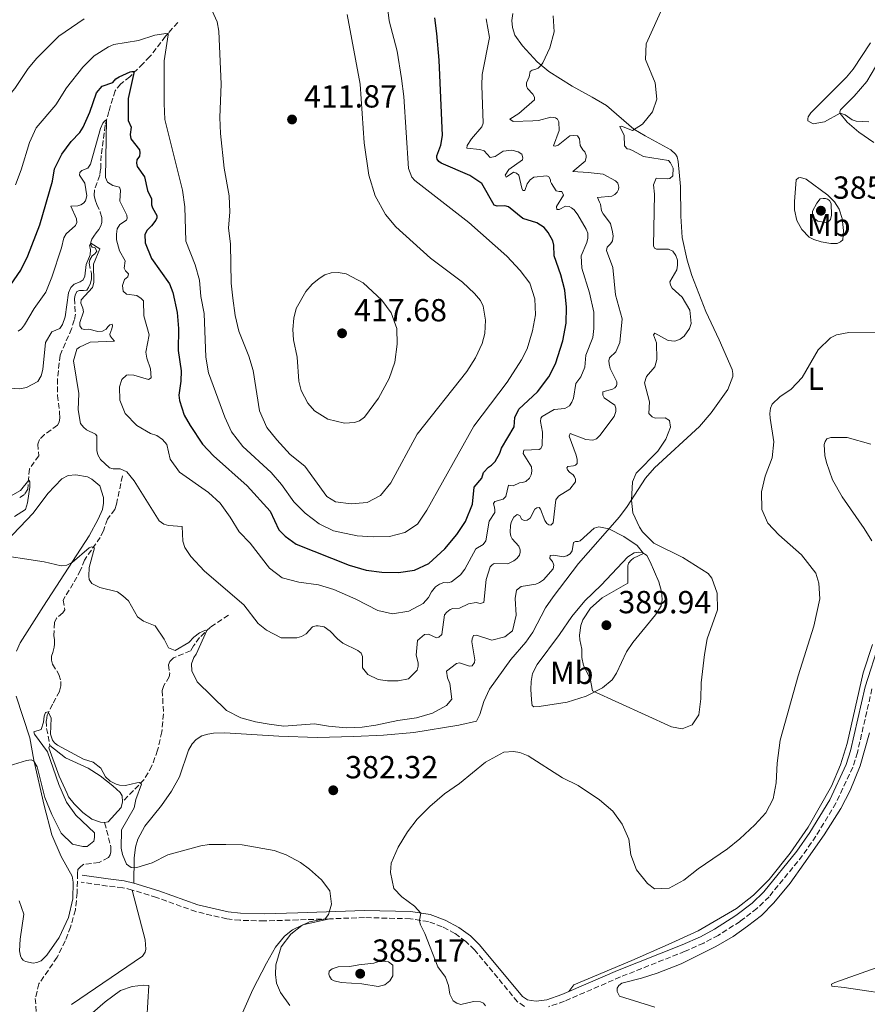
# Model space of a CAD drawing. Units: metres. Extents: x 619167 to 622661, y 4641533 to 4643905.
# Drawn here: x 621911 to 622177, y 4642064 to 4642373 of the extents above; entities that cross this region are included whole.
import ezdxf
from ezdxf.enums import TextEntityAlignment as Align

# ---------------------------------------------------------------- set-up
doc = ezdxf.new("R2010")
doc.units = ezdxf.units.M
doc.header["$MEASUREMENT"] = 0
doc.linetypes.add('DGN Style 3', pattern=[2.435891, 1.739922, -0.695969])
for name, color, linetype, lineweight in [('Balsa-alberca', 142, 'Continuous', 0), ('Barranco lineal', 142, 'DGN Style 3', 13), ('Camino', 7, 'DGN Style 3', 0), ('Cota de punto acotado terreno', 7, 'Continuous', 0), ('Curva de nivel directora', 30, 'Continuous', 30), ('Curva de nivel intermedia', 30, 'Continuous', 0), ('Etiqueta de uso rústico', 92, 'Continuous', 0), ('Línea de cambio de uso (parcela vista)', 92, 'Continuous', 0), ('Margen derecho', 7, 'Continuous', 0), ('Punto acotado terreno (símbolo)', 7, 'Continuous', 0)]:
    doc.layers.add(name, color=color, linetype=linetype, lineweight=lineweight)
doc.styles.add('Style-Arial', font='arial.ttf')

# ---------------------------------------------------------------- blocks, each defined once
blk = doc.blocks.new('5PATER')
at = {"layer": 'Punto acotado terreno (símbolo)', "linetype": 'Continuous', "lineweight": 0}
h = blk.add_hatch(color=51, dxfattribs=at)
edge = h.paths.add_edge_path()
edge.add_ellipse((0, 0), major_axis=(-0.11, -0.111), ratio=0.999422, start_angle=0, end_angle=360)

msp = doc.modelspace()

# ---------------------------------------------------------------- linework, layer by layer
at = {"layer": 'Balsa-alberca', "color": 142, "linetype": 'Continuous', "lineweight": 0, "elevation": 379.9, "flags": 128}
msp.add_lwpolyline([(621943.04, 4642127.29), (621942.64, 4642125.5), (621938.6, 4642121.01), (621937.46, 4642120.79), (621936.18, 4642120.92), (621933.42, 4642121.93), (621930.64, 4642124.01), (621927.9, 4642126.66), (621926.13, 4642128.89), (621925.69, 4642129.91), (621923.24, 4642135.32), (621919.91, 4642144.21), (621920.3, 4642144.98), (621925.15, 4642141.15), (621932.24, 4642137.83), (621936.03, 4642135.49), (621940.08, 4642132.38), (621942.36, 4642130.24), (621942.91, 4642129.22), (621943.04, 4642127.29)], close=True, dxfattribs=at)
for points in [[(621937.46, 4642120.79), (621936.18, 4642120.92), (621933.42, 4642121.93), (621930.64, 4642124.01), (621927.9, 4642126.66), (621926.13, 4642128.89), (621925.69, 4642129.91), (621923.24, 4642135.32), (621919.91, 4642144.21), (621920.3, 4642144.98)], [(621920.3, 4642144.98), (621925.15, 4642141.15), (621932.24, 4642137.83), (621936.03, 4642135.49), (621940.08, 4642132.38), (621942.36, 4642130.24), (621942.91, 4642129.22), (621943.04, 4642127.29)], [(621943.04, 4642127.29), (621942.64, 4642125.5), (621938.6, 4642121.01), (621937.46, 4642120.79)]]:
    msp.add_lwpolyline(points, dxfattribs=at)
at = {"layer": 'Barranco lineal', "color": 142, "linetype": 'DGN Style 3', "lineweight": 13}
for points in [[(621960.4, 4642371.84, 406), (621956.57, 4642367.47, 404.72), (621951.65, 4642361.08, 402.85), (621949.51, 4642358.9, 401.4), (621945.36, 4642354.8, 399.25), (621942.51, 4642352.59, 398.26), (621940.75, 4642350.4, 397.56), (621938.78, 4642343.92, 395.87), (621937.66, 4642339.58, 394.47), (621936.35, 4642330.09, 393.25), (621936.21, 4642325.8, 392.32), (621935.93, 4642323.86, 392.2), (621934.24, 4642319.29, 391.85), (621934.19, 4642317.53, 391.62), (621934.48, 4642316.13, 391.45), (621934.97, 4642314.66, 391.33), (621936.08, 4642312.33, 390.69), (621936.57, 4642310.6, 390.51), (621936.55, 4642309.02, 390.57), (621936.24, 4642308.01, 390.57), (621935.64, 4642306.85, 390.57), (621934.76, 4642305.78, 390.51), (621934.04, 4642304.75, 390.22), (621933.43, 4642303.8, 390.17), (621933.09, 4642302.88, 390.11), (621933.17, 4642301.93, 389.82), (621933.52, 4642301.33, 389.7), (621934.39, 4642301.17, 389.52), (621934.97, 4642300.09, 389.18), (621934.37, 4642299.2, 389.12), (621933.53, 4642298.56, 389), (621932.86, 4642297.34, 388.94), (621932.58, 4642296.27, 388.94), (621933.32, 4642293.04, 388.88), (621933.33, 4642291.4, 388.88), (621933.05, 4642290.04, 388.83), (621932.38, 4642288.64, 388.83), (621931.84, 4642287.84, 388.65), (621930.85, 4642287.67, 388.48), (621929.54, 4642287.72, 388.48), (621928.73, 4642287.4, 388.36), (621928.22, 4642286.3, 388.24), (621927.97, 4642285.2, 388.19), (621928.3, 4642280.31, 388.19), (621927.93, 4642278.46, 388.13), (621927.1, 4642275.73, 388.13), (621923.47, 4642267.42, 387.37), (621922.68, 4642260.01, 386.85), (621922.68, 4642254.82, 386.67), (621923.34, 4642249.42, 386.67), (621923.36, 4642247.78, 386.61), (621923.19, 4642246.44, 386.38), (621922.62, 4642245.44, 386.15), (621918.56, 4642242.5, 385.86), (621917, 4642240.99, 385.74), (621916.45, 4642239.57, 385.57), (621916.8, 4642235.9, 385.51), (621913.87, 4642231.75, 385.1), (621913.33, 4642225.41, 384.93), (621912.3, 4642223.75, 384.63), (621910.58, 4642222.55, 384.58)], [(621943.05, 4642229.55, 388.94), (621941.17, 4642220.66, 387.66), (621940.68, 4642219.03, 387.2), (621938.32, 4642216.01, 386.73), (621937.06, 4642212.33, 385.57), (621936.09, 4642210.28, 385.45), (621931.1, 4642203.18, 384.34), (621929.91, 4642199.97, 384.11), (621927.6, 4642195.85, 383.94), (621924.42, 4642190.61, 383.06), (621924.95, 4642187.5, 382.77), (621924.35, 4642186.59, 382.71), (621922.39, 4642184.97, 382.6), (621921.75, 4642183.54, 382.6), (621921.47, 4642179.52, 382.25), (621921.7, 4642178.18, 382.01), (621921.77, 4642176.81, 381.96), (621921.65, 4642175.82, 381.9), (621921.18, 4642174.19, 381.14), (621920.84, 4642173, 381.26), (621920.83, 4642171.75, 381.26), (621921.14, 4642170.46, 381.26), (621923.11, 4642167.29, 380.97), (621923.74, 4642165.04, 380.73), (621923.76, 4642163.76, 380.62), (621923.29, 4642161.98, 380.5), (621921.08, 4642157.92, 380.33), (621919.46, 4642154.51, 379.86), (621919.15, 4642152.69, 379.86), (621919.27, 4642150.34, 379.86), (621920.3, 4642144.98, 379.9)], [(621976.3, 4642185.9, 387.35), (621970.63, 4642182.14, 385.26), (621967.26, 4642178.84, 384.44), (621965.35, 4642176.27, 383.92), (621964.41, 4642174.7, 383.34), (621959.09, 4642172.46, 382.87), (621957.94, 4642171.33, 382.58), (621957.45, 4642170.27, 382.35), (621957.88, 4642167.73, 382.29), (621957.74, 4642166.57, 382.11), (621956.05, 4642163.84, 381.82), (621955.53, 4642162.24, 381.47), (621955.93, 4642154.9, 381.3), (621955.39, 4642149.25, 381.01), (621954.08, 4642143.48, 380.72), (621952.28, 4642138.58, 380.19), (621949.85, 4642134.34, 380.02), (621943.04, 4642127.29, 379.9)], [(621937.46, 4642120.79, 379.9), (621939.44, 4642113.2, 379.61), (621939.43, 4642111.68, 379.55), (621939.21, 4642110.72, 379.44), (621938.63, 4642109.9, 379.26), (621935.73, 4642108.29, 378.85), (621930.98, 4642107.74, 378.62), (621929.96, 4642107.03, 378.56), (621929.09, 4642106.09, 378.45), (621928.93, 4642104.87, 378.21), (621928.84, 4642098.79, 378.1), (621928.28, 4642093.4, 377.98), (621926.79, 4642088.05, 377.69), (621925.08, 4642083.72, 376.99), (621922.55, 4642078.55, 376.64), (621916.86, 4642070.24, 376.23), (621915.69, 4642065.66, 376.18), (621916.03, 4642061.36, 375.59), (621915.85, 4642057.88, 375.24), (621915.23, 4642055.74, 374.95), (621913.55, 4642052.12, 374.49), (621911.27, 4642044.82, 374.1)]]:
    msp.add_polyline3d(points, dxfattribs=at)
at = {"layer": 'Camino', "color": 7, "linetype": 'DGN Style 3', "lineweight": 0}
for points in [[(622178.18, 4642162.75, 377.18), (622173.6, 4642142.78, 377.65), (622172.14, 4642138.18, 377.77), (622166.88, 4642126.91, 378.23), (622160.57, 4642116.53, 378.87), (622156.43, 4642110.51, 378.87), (622145.88, 4642097.54, 378.7), (622142.1, 4642093.88, 378.7), (622136.8, 4642089.8, 378.58), (622129.95, 4642085.44, 378.23), (622125.39, 4642083.01, 378.14), (622119.53, 4642080.43, 378), (622099.24, 4642072.38, 376.78), (622081.7, 4642064.76, 376.49), (622076.66, 4642063.06, 376.48)], [(621946.06, 4642099.66, 379.57), (621943.17, 4642100.39, 379.4), (621938.31, 4642100.9, 379.32), (621930.1, 4642102.14, 378.51)], [(622007.96, 4642090.62, 380.05), (621998.13, 4642090.27, 379.69), (621987.54, 4642089.98, 378.45), (621979.92, 4642090.16, 378.35), (621975.79, 4642090.58, 378.35), (621966.1, 4642092.9, 378.55), (621953.73, 4642097.3, 379.35), (621946.06, 4642099.66, 379.57)], [(622069.15, 4642063.15, 376.89), (622066.98, 4642064.61, 376.89), (622053.45, 4642080.91, 377.82), (622050.76, 4642083.54, 378.23), (622047.35, 4642085.99, 378.81), (622043.34, 4642088.16, 379.22), (622039.03, 4642089.76, 379.68), (622033.36, 4642090.63, 380.33), (622018.98, 4642091.01, 380.45), (622007.96, 4642090.62, 380.05)]]:
    msp.add_polyline3d(points, dxfattribs=at)
at = {"layer": 'Curva de nivel directora', "color": 30, "linetype": 'Continuous', "lineweight": 30, "elevation": 400, "flags": 128}
for points in [[(621964.25, 4642245.36), (621968.11, 4642239.56), (621971.6, 4642235.89), (621982.16, 4642226.45), (621989.38, 4642218.55), (621992.12, 4642212.6), (621994.13, 4642210.67), (621997.53, 4642208.16), (622014.13, 4642201.52), (622019.48, 4642199.98), (622024.45, 4642199.36), (622029.6, 4642199.26), (622034.63, 4642200), (622039.16, 4642202.11), (622044.14, 4642206.71), (622047.92, 4642211.14), (622050.68, 4642215.31), (622052.82, 4642220.66), (622053.38, 4642225.99), (622055.74, 4642228.85), (622056.35, 4642230.6), (622057.83, 4642232.35), (622058.85, 4642232.96), (622059.93, 4642234.12), (622061.42, 4642236.69), (622062, 4642238.27), (622065.94, 4642244.93), (622066.18, 4642247.91), (622067.37, 4642250.46), (622073.3, 4642255.92), (622076.83, 4642260.62), (622078.85, 4642264.69), (622081.18, 4642271.9), (622082.21, 4642277.47), (622082.3, 4642282.47), (622081.85, 4642287.81), (622080.61, 4642292.65), (622078.44, 4642298.6), (622078.35, 4642301.94), (622078.03, 4642303.26), (622076.57, 4642305.95), (622075.34, 4642307.49), (622073.09, 4642308.97), (622068.69, 4642310.35), (622064.16, 4642313.92), (622062.98, 4642314.26), (622060.62, 4642314.13), (622059.7, 4642314.47), (622055.75, 4642321.33), (622052.02, 4642323.84), (622042.99, 4642327.66), (622042.25, 4642328.23), (622041.78, 4642328.89), (622041.64, 4642329.46), (622041.68, 4642329.97), (622042.93, 4642333.29), (622043.41, 4642336.33), (622042.37, 4642359.97), (622041.66, 4642368.29), (622041.01, 4642373.25)], [(621907.96, 4642289.44), (621911.21, 4642294.1), (621913.33, 4642298.63), (621917.16, 4642308.33), (621921.13, 4642322.01), (621921.7, 4642325.84), (621924, 4642330.44), (621926.92, 4642334.5), (621929.63, 4642337.3), (621930.75, 4642338.96), (621932.77, 4642343.62), (621934.88, 4642349.7), (621936.73, 4642351.86), (621940.04, 4642352.96), (621941.01, 4642354.08), (621942.03, 4642354.73), (621945.47, 4642356.33), (621945.98, 4642356.45), (621946.76, 4642356.41), (621944.79, 4642347.9), (621944.81, 4642341.08), (621945.74, 4642339.01), (621945.42, 4642336.63), (621945.67, 4642335.32), (621948.35, 4642331.8), (621948.52, 4642330.91), (621948.39, 4642329.89), (621947.51, 4642328.68), (621947.41, 4642327.67), (621947.7, 4642326.59), (621949.96, 4642323.41), (621950.9, 4642319.14), (621952.19, 4642316.45), (621952.2, 4642314.6), (621952.43, 4642313.67), (621953.8, 4642311.27), (621953.8, 4642310.5), (621953.52, 4642309.82), (621952.19, 4642308.04), (621950.75, 4642306.68), (621950.08, 4642305.26), (621950.14, 4642302.7), (621952.12, 4642297.76), (621957.85, 4642289.86), (621958.8, 4642287.08), (621960.16, 4642280.81), (621960.6, 4642275.83), (621960.53, 4642268.91), (621961.45, 4642262.53), (621961.41, 4642259.28), (621960.74, 4642254.9), (621960.91, 4642253.23), (621962.38, 4642248.63), (621964.25, 4642245.36)]]:
    msp.add_lwpolyline(points, dxfattribs=at)
at = {"layer": 'Curva de nivel intermedia', "color": 30, "linetype": 'Continuous', "lineweight": 0, "flags": 128}
for points, elevation in [([(621858.43, 4642374.89), (621863.9, 4642364.29), (621871.8, 4642351.04), (621874.14, 4642338.94), (621876.65, 4642330.7), (621879.26, 4642326.43), (621881.38, 4642324.47), (621885.12, 4642323.15), (621889.48, 4642324.03), (621891.65, 4642325.62), (621895.74, 4642330.02), (621897.05, 4642332.2), (621899.86, 4642338.82), (621902.46, 4642343.1), (621909.25, 4642351.13), (621913.51, 4642357.41), (621916.21, 4642360.64), (621923.06, 4642367.51), (621931.05, 4642372.94)], 410), ([(621909.49, 4642320.89), (621911.27, 4642325.56), (621913.88, 4642334.16), (621915.93, 4642338.72), (621922.14, 4642345.99), (621925.48, 4642351.32), (621930.57, 4642357.79), (621934.13, 4642361.31), (621938.66, 4642364.21), (621940.31, 4642364.85), (621948.13, 4642366.17), (621953.21, 4642367.82), (621957.42, 4642368.43), (621957.41, 4642367.93), (621956.12, 4642359.73), (621956.08, 4642346.35), (621956.39, 4642341.36), (621961.86, 4642319.24), (621962.66, 4642314.02), (621962.94, 4642303.18), (621965.88, 4642295.81), (621967.26, 4642291), (621967.63, 4642285.82), (621968.68, 4642280.48), (621969.16, 4642266.84), (621970.07, 4642261.92), (621975.12, 4642247.97), (621977.21, 4642243.43), (621980.83, 4642238.83), (621989.65, 4642230.62), (621992.99, 4642226.91), (621996.85, 4642221.44), (622000.35, 4642217.86), (622004.78, 4642214.54), (622009.24, 4642212.29), (622016.65, 4642210.76), (622021.66, 4642210.43), (622026.81, 4642210.57), (622031.65, 4642211.85), (622035.61, 4642214.47), (622038.51, 4642218.79), (622053.29, 4642245.13), (622063.71, 4642258.95), (622068.28, 4642265.94), (622070.05, 4642269.44), (622071.66, 4642275.03), (622072.62, 4642280.06), (622072.44, 4642285.06), (622070.81, 4642289.98), (622067.79, 4642293.96), (622063.64, 4642298.47), (622051.68, 4642309.02), (622034.76, 4642322.18), (622033.84, 4642323.3), (622032.77, 4642325.96), (622031.3, 4642348.6), (622030.61, 4642354.27), (622029.26, 4642362.77), (622026.69, 4642372.29), (622026.1, 4642377.4)], 405), ([(621970.62, 4642376.57), (621972.76, 4642372.04), (621973.33, 4642369.06), (621974.03, 4642352.41), (621973.62, 4642342.01), (621973.78, 4642337.01), (621974.98, 4642326.06), (621976.55, 4642317.39), (621976.75, 4642312.34), (621976.34, 4642307.36), (621976.98, 4642302.23), (621977.18, 4642290.07), (621977.63, 4642285.32), (621978.42, 4642279.85), (621979.59, 4642274.99), (621982.73, 4642267.12), (621984.09, 4642262.64), (621986.02, 4642249.98), (621988.33, 4642244.74), (621991.44, 4642240.84), (621995.69, 4642236.32), (622000.24, 4642232.64), (622007.18, 4642223.12), (622009.85, 4642221.38), (622014.81, 4642220.75), (622019.79, 4642221.18), (622023.99, 4642223.46), (622027.28, 4642227.42), (622035.51, 4642242.63), (622051.03, 4642262.32), (622053.81, 4642266.56), (622055.91, 4642271.12), (622056.69, 4642274.21), (622056.91, 4642278.45), (622056.24, 4642282.77), (622055.36, 4642284.54), (622053.45, 4642286.82), (622049.67, 4642290.29), (622039.64, 4642297.84), (622028.82, 4642307.74), (622025.56, 4642311.54), (622022.34, 4642317.39), (622020.32, 4642323.88), (622018.92, 4642334.09), (622017.57, 4642352.43), (622013.53, 4642374.28)], 410), ([(622112.99, 4642377.51), (622107.35, 4642365.11), (622107.09, 4642360.16), (622110.18, 4642352.86), (622110.72, 4642347.76), (622109.31, 4642343.75), (622106.15, 4642339.91), (622103.04, 4642337.95), (622099.56, 4642339.3), (622099.12, 4642339.21), (622100.46, 4642336.34), (622100.51, 4642333.12), (622101.4, 4642332.19), (622102.08, 4642332.09), (622103.24, 4642331.57), (622106.5, 4642329.72), (622114.3, 4642328.48), (622114.97, 4642327.82), (622115.79, 4642326.14), (622115.74, 4642323.67)], 385), ([(622074.75, 4642248.2), (622078.44, 4642250.4), (622081.87, 4642250.72), (622083.28, 4642251.57), (622084.06, 4642252.72), (622084.55, 4642254), (622085.23, 4642258.56), (622086.86, 4642260.66), (622088.14, 4642263.65), (622088.36, 4642267.46), (622090.56, 4642272.96), (622090.9, 4642275.79), (622090.89, 4642280.94), (622089.57, 4642286.99), (622087.14, 4642294.75), (622086.91, 4642298.62), (622088.77, 4642302.81), (622089.08, 4642304.15), (622089.01, 4642305.7), (622088.52, 4642307.01), (622085.85, 4642311.45), (622084.7, 4642313.01), (622083.88, 4642313.7), (622083.13, 4642314.04), (622082, 4642314.14), (622080.02, 4642313.12), (622079.34, 4642313.16), (622079.17, 4642314.08), (622081.41, 4642317.6), (622080.92, 4642318.74), (622080.02, 4642318.78), (622079.1, 4642319.03), (622077.63, 4642321.31), (622077.34, 4642321.94), (622077.32, 4642322.47), (622076.76, 4642323.4), (622076.14, 4642323.74), (622072.05, 4642323.27), (622070.97, 4642322.45), (622070.03, 4642321.21), (622069.3, 4642319.07), (622068.61, 4642319.1), (622068.29, 4642319.82), (622067.38, 4642323.91), (622066.7, 4642324.49), (622065.75, 4642324.86), (622063.47, 4642323.27), (622063.12, 4642323.9), (622064.21, 4642325.7), (622068.5, 4642328.7), (622068.65, 4642329.36), (622068.37, 4642330.46), (622067.15, 4642331.19), (622065.16, 4642331.75), (622062.48, 4642331.45), (622059.93, 4642329.71), (622058.43, 4642329.46), (622056.49, 4642331.51), (622055.15, 4642331.97), (622051.13, 4642332.42), (622051.23, 4642333.2), (622052.59, 4642335.33), (622055.79, 4642339.11), (622056.22, 4642340.18), (622055.74, 4642352.08), (622055.89, 4642355.53), (622058.2, 4642367.1), (622057.15, 4642372.98)], 395), ([(622078.21, 4642373.84), (622078.51, 4642368.85), (622077.07, 4642363.83), (622074.97, 4642359.18), (622074.45, 4642358.37), (622073.49, 4642357.48), (622072.77, 4642357.13), (622071.55, 4642356.87), (622070.94, 4642356.4), (622070.6, 4642354.74), (622069.84, 4642352.9), (622069.77, 4642351.91), (622070.15, 4642351.11), (622071.77, 4642349.36), (622072.29, 4642348.4), (622072.26, 4642347.54), (622067.41, 4642343.24), (622064.62, 4642341.42), (622065.66, 4642340.69), (622071.74, 4642340.9), (622073.59, 4642341.03), (622077.48, 4642342.12), (622078.85, 4642341.93), (622079.47, 4642341.51), (622079.97, 4642340.66)], 390), ([(622177.69, 4642365.45), (622172.3, 4642357.16), (622170.16, 4642354.65), (622158.96, 4642343.46), (622158.2, 4642342.25), (622158.05, 4642341.54), (622158.1, 4642340.94), (622159.7, 4642339.97), (622163.23, 4642340.68), (622168.16, 4642343.4), (622169.74, 4642342.79), (622171.96, 4642341.27), (622173.23, 4642340.87), (622177.23, 4642340.66)], 380), ([(621910.36, 4642274.98), (621911.35, 4642275.74), (621912.28, 4642276.92), (621915.32, 4642282.11), (621918.99, 4642287.25), (621920.9, 4642291.89), (621923.91, 4642301.1), (621924.63, 4642304.25), (621925.39, 4642305.49), (621928.3, 4642308.12), (621928.7, 4642309.07), (621928.68, 4642310.17), (621926.88, 4642314.18), (621929.02, 4642314.31), (621930.01, 4642314.57), (621930.82, 4642315.1), (621931.48, 4642315.83), (621931.83, 4642317.41), (621931.24, 4642321.44), (621929.6, 4642323.87), (621929.66, 4642324.73), (621930.27, 4642325.35), (621932.18, 4642326.08), (621933.06, 4642327.38), (621936.18, 4642338.59), (621936.94, 4642340.25), (621937.55, 4642340.96), (621938.09, 4642341.22), (621937.69, 4642323.22), (621938.39, 4642321.67)], 395), ([(622079.97, 4642340.66), (622080, 4642337.95), (622078.28, 4642333.11), (622078.84, 4642332.96), (622079.74, 4642333.34), (622083.35, 4642336.22), (622084.69, 4642336.36), (622085.79, 4642336.23), (622086.44, 4642335.27), (622086.63, 4642333.21), (622087.42, 4642331.89), (622088.1, 4642331.17), (622088.53, 4642330.06), (622088.55, 4642329.43), (622088.22, 4642328.33), (622084.37, 4642325.09), (622089.19, 4642324.72), (622093.87, 4642324.19), (622097.69, 4642322.16), (622098.46, 4642321.4), (622098.77, 4642320.18), (622098.62, 4642319.38), (622098.19, 4642318.58), (622097.53, 4642317.84), (622096.54, 4642317.34), (622092.03, 4642316.94), (622092.73, 4642315.47), (622093.03, 4642314.84), (622093.36, 4642312.75), (622093.83, 4642311.74), (622096.15, 4642308.73), (622096.81, 4642306.16), (622096.95, 4642304.79), (622096.78, 4642303.33), (622096.48, 4642302.77), (622096.03, 4642302.21), (622095.06, 4642301.29), (622094.91, 4642300.31), (622096.88, 4642294.9), (622097.69, 4642286.39), (622099.82, 4642278.86), (622099.11, 4642271.42), (622097.8, 4642268.48), (622095.85, 4642266.62), (622095.66, 4642265.61), (622095.68, 4642264.75), (622096.08, 4642263.28), (622098.13, 4642259.12), (622098.18, 4642258.31), (622098.08, 4642257.81), (622097.48, 4642257.22), (622096.73, 4642256.72), (622093.71, 4642255.91), (622093.7, 4642254.87), (622094.11, 4642254.09), (622097.55, 4642251.79), (622097.8, 4642250.78), (622097.79, 4642249.73), (622097.27, 4642248.19), (622092.83, 4642242.21), (622091.72, 4642241.21), (622090.64, 4642240.8), (622088.41, 4642240.95), (622083.45, 4642242.87), (622083.2, 4642242.01), (622085.35, 4642236.06), (622085.66, 4642234.66), (622085.65, 4642233.43), (622085.14, 4642232.93), (622084.57, 4642232.7), (622082.72, 4642232.54), (622082.47, 4642232.07), (622082.65, 4642231.5), (622083.24, 4642230.72), (622084.42, 4642229.93), (622084.83, 4642229.3), (622085.18, 4642228.52), (622085.14, 4642227.66), (622083.39, 4642225.41), (622079.82, 4642223.21), (622079.04, 4642222.06), (622078.19, 4642214.82), (622077.4, 4642214.14), (622076.78, 4642214.24), (622076.22, 4642214.66), (622075.54, 4642215.56), (622074.21, 4642219.09), (622073.74, 4642219.66), (622073.02, 4642219.55), (622072.42, 4642219.08), (622070.99, 4642216.33), (622070, 4642215.65), (622069.07, 4642215.54), (622068.21, 4642216), (622068.04, 4642216.56), (622067.66, 4642217.13), (622066.86, 4642217.5), (622065.78, 4642216.62), (622065.11, 4642215.31), (622064.77, 4642214.15), (622064.66, 4642211.86)], 390), ([(622115.74, 4642323.67), (622114.81, 4642322.9), (622113.88, 4642322.7), (622110.49, 4642322.97), (622109.63, 4642320.9), (622109.96, 4642317.91), (622109.68, 4642301.73), (622109.97, 4642301.04), (622110.53, 4642300.74), (622114.34, 4642300.67), (622115.68, 4642300.06), (622116.68, 4642298.65), (622117.14, 4642297.19), (622117.21, 4642295.67), (622116.93, 4642294.21), (622114.78, 4642290.48), (622114.95, 4642289.37), (622115.5, 4642288.47), (622118.6, 4642285.61), (622121.04, 4642281.53), (622121.47, 4642277.38), (622120.92, 4642275.75), (622119.25, 4642273.44), (622118.02, 4642272.41), (622116.35, 4642271.83), (622114.2, 4642272), (622110.05, 4642274.34), (622109.63, 4642273.81), (622110.56, 4642271.26), (622110.69, 4642266.05), (622110.01, 4642263.73), (622107.41, 4642260.75), (622106.83, 4642258.81), (622108.35, 4642252.84), (622108.22, 4642249.17), (622109.19, 4642248.06), (622110.14, 4642247.72), (622113.3, 4642247.75), (622114.67, 4642246.96), (622115, 4642244.81), (622113.53, 4642241.13), (622110.96, 4642237.28), (622104.25, 4642230.47), (622103.06, 4642227.74), (622102.71, 4642221.99), (622103.15, 4642218.02), (622105.22, 4642213.5), (622106.22, 4642212.06), (622109.69, 4642208.45), (622118.86, 4642203.98), (622126.74, 4642198.98), (622127.91, 4642197.48), (622129.66, 4642192.79), (622129.71, 4642187.51), (622126.47, 4642178.48), (622125.68, 4642173.54), (622124.57, 4642164.61), (622124.46, 4642159.6), (622123.89, 4642154.64), (622121.76, 4642151.46), (622118.64, 4642150.24), (622115.25, 4642150.84), (622090.55, 4642162.11), (622089.73, 4642166.02), (622087.65, 4642170.09), (622087.14, 4642172.63), (622087.14, 4642175.16), (622086.48, 4642178.09), (622086.47, 4642179.58), (622086.89, 4642182.68), (622087.5, 4642184.37), (622089.83, 4642188.07), (622093.5, 4642191.31), (622101.56, 4642195.88), (622101.56, 4642201.39), (622101.84, 4642202.2), (622102.62, 4642203.17), (622103.34, 4642203.76), (622106.52, 4642205.27), (622104.52, 4642207.77), (622100.35, 4642210.55), (622095.63, 4642212.92), (622092.53, 4642213.57), (622091.07, 4642213.2), (622086.65, 4642209.22), (622085.96, 4642208.99), (622085.21, 4642209.03), (622084.55, 4642208.65), (622084.14, 4642206.06), (622083.48, 4642205.14), (622082.46, 4642204.5), (622081.29, 4642204.18), (622078.35, 4642204.75), (622077.27, 4642204.64), (622077.11, 4642203.62), (622077.97, 4642202.69), (622078.34, 4642201.56), (622078.21, 4642200.37), (622075.08, 4642197), (622073.88, 4642196.09), (622072.74, 4642195.56)], 385), ([(621938.39, 4642321.67), (621940.02, 4642320.67), (621942.1, 4642320.11), (621942.42, 4642319.18), (621942.27, 4642315.7), (621944.43, 4642311.32), (621944.57, 4642310.46), (621944.29, 4642309.81), (621942.25, 4642308.45), (621941.44, 4642307.09), (621941.21, 4642305.4), (621941.19, 4642303.61), (621942.14, 4642300.2), (621943.9, 4642297.05), (621943.58, 4642294.73), (621944.04, 4642293.92), (621944.96, 4642292.9), (621944.74, 4642292.04), (621943.66, 4642291.16), (621943.1, 4642289.25), (621943.24, 4642287.55), (621944.3, 4642286.62), (621947.6, 4642286.17), (621948.96, 4642285.26), (621949.64, 4642284.45), (621949.77, 4642279.74), (621951.47, 4642273.85), (621950.4, 4642268.41), (621950.65, 4642266.47), (621951.81, 4642263.18), (621952.05, 4642260.28), (621951.21, 4642259.76), (621946.66, 4642261.17), (621944.82, 4642261.22), (621944.28, 4642261.14), (621942.81, 4642259.81), (621942.16, 4642257.55), (621942.23, 4642253.35), (621943.86, 4642249.1), (621947.54, 4642245.33), (621951.87, 4642242.85), (621953.83, 4642242.2), (621955.58, 4642241.03), (621956.97, 4642239.43), (621958.04, 4642234.85), (621960.9, 4642230.75), (621969.99, 4642224.37), (621973.74, 4642221.05), (621976.85, 4642216.67), (621979.66, 4642212), (621983.15, 4642208.41), (621989.21, 4642200.57), (621993.2, 4642197.61), (621998.38, 4642196.28), (622004.59, 4642195.34), (622009.38, 4642193.9), (622016.29, 4642190.94), (622023.14, 4642187.29), (622027.72, 4642186.29), (622032.89, 4642187.17), (622037.35, 4642189.54), (622039.1, 4642191.42), (622040.01, 4642193.15), (622041.28, 4642194.8), (622042.54, 4642195.65), (622043.82, 4642196.12), (622045.08, 4642196.07), (622046.27, 4642196.3), (622049.09, 4642198.54), (622050.42, 4642200.34), (622053.95, 4642206.68), (622056.25, 4642208), (622057.07, 4642209.22), (622058.12, 4642215.34), (622059.84, 4642218.13), (622059.91, 4642218.81), (622059.8, 4642219.71), (622059.57, 4642220.37), (622059.48, 4642220.9), (622059.85, 4642221.5), (622062.45, 4642222.28), (622063.32, 4642223.13), (622064.13, 4642226.61), (622064.88, 4642226.6), (622065.62, 4642226.41), (622067.6, 4642227.44), (622068.52, 4642227.52), (622069.54, 4642227.84), (622070.77, 4642228.81), (622071.26, 4642229.91), (622071.45, 4642231.07), (622071.34, 4642232.38), (622068.73, 4642236.55), (622069.01, 4642237.62), (622073.75, 4642237.84), (622074.26, 4642238.19), (622074.66, 4642239.05), (622074.82, 4642243.28), (622074.23, 4642246.59), (622074.33, 4642247.67), (622074.75, 4642248.2)], 395), ([(622163.57, 4642309.07), (622161.22, 4642309.45), (622159.57, 4642310.75), (622159.53, 4642312.57), (622160.92, 4642315.12), (622161.92, 4642316.45), (622162.84, 4642316.62), (622163.62, 4642316.58), (622164.21, 4642316.4), (622164.89, 4642315.91), (622165.33, 4642314.99), (622165.47, 4642311.35), (622165.16, 4642309.98), (622164.44, 4642309.27), (622163.57, 4642309.07)], 385), ([(621930.82, 4642281.07), (621930.65, 4642282.17), (621930.04, 4642283.73), (621930.14, 4642284.77), (621933.7, 4642288.67), (621934.1, 4642290.21), (621933.95, 4642295.97), (621935.91, 4642300.84), (621933.12, 4642302.53), (621932.67, 4642301.85), (621932.96, 4642301.04), (621933.04, 4642300.53), (621932.88, 4642298.93), (621931.71, 4642295.93), (621931.26, 4642292.21), (621930.68, 4642291.11), (621929.78, 4642290.4), (621927.95, 4642289.74), (621926.84, 4642288.65), (621926.11, 4642286.98), (621925.08, 4642279.45), (621924.28, 4642277.05), (621923.4, 4642275.8), (621920.92, 4642274.79), (621918.95, 4642271.38), (621918.09, 4642262.89), (621917.53, 4642260.99), (621916.53, 4642259.21), (621912.99, 4642257.28), (621910.81, 4642256.86), (621907.33, 4642257.07)], 390), ([(622010.68, 4642293.41), (622008.53, 4642293.31), (622006.56, 4642292.67), (622004.73, 4642291.53), (622002.53, 4642289.7), (622000.57, 4642287.4), (621997.57, 4642282.12), (621996.79, 4642279.03), (621996.49, 4642275.52), (621996.69, 4642272.24), (621997.83, 4642266.83), (621998.38, 4642259.23), (621999.15, 4642256.33), (622001.17, 4642252.37), (622003.26, 4642250), (622007.49, 4642247.35), (622012.73, 4642246.08), (622015.8, 4642246.3), (622017.45, 4642246.85), (622019.01, 4642247.99), (622023.39, 4642253.92), (622026.69, 4642260.08), (622028.54, 4642265.24), (622029.22, 4642270.84), (622029.17, 4642275.84), (622027.33, 4642280.69), (622024.39, 4642284.74), (622018.6, 4642290.17), (622013.23, 4642292.96), (622010.68, 4642293.41)], 415), ([(622064.66, 4642211.86), (622064.88, 4642210.69), (622065.32, 4642209.77), (622067.35, 4642207.48), (622067.79, 4642206.37), (622067.78, 4642205.6), (622067.56, 4642204.68), (622066.78, 4642203.7), (622065.79, 4642202.91), (622063.93, 4642202.03), (622059.61, 4642202.1), (622059.04, 4642201.69), (622058.44, 4642201.01), (622057.12, 4642197.03), (622056.39, 4642189.86), (622055.28, 4642189.51), (622054, 4642189.85), (622051.58, 4642189.43), (622048.77, 4642188.06), (622046.71, 4642187.99), (622045.87, 4642187.61), (622044.79, 4642186.79), (622044.1, 4642185.96), (622043.23, 4642179.8), (622042.33, 4642178.97), (622041.61, 4642178.8), (622039.09, 4642179.9), (622037.81, 4642179.76), (622035.58, 4642177.91), (622035.15, 4642173.38), (622035.84, 4642170.9), (622035.83, 4642169.83), (622035.46, 4642168.67), (622032.81, 4642165.9), (622029.58, 4642165.24), (622026.24, 4642165.25), (622023.3, 4642165.69), (622019.98, 4642167.22), (622018.33, 4642169.38), (622018.33, 4642172.96), (622017.93, 4642173.97), (622016.89, 4642174.82), (622012.18, 4642177.1), (622010.49, 4642178.4), (622008.25, 4642180.89), (622006.3, 4642182.2), (622004.45, 4642182.57), (622003.86, 4642182.58), (622002.66, 4642182.17), (622000.73, 4642179.99), (621999.17, 4642179.17), (621997.8, 4642178.74), (621992.79, 4642178.72), (621988.28, 4642181.13), (621985.65, 4642183.3), (621981.15, 4642189.16), (621968.78, 4642199.64), (621964.47, 4642204.28), (621962.59, 4642207.13), (621961.98, 4642209.14), (621961.76, 4642213.7), (621957.53, 4642214.01), (621956.05, 4642214.41), (621954.54, 4642215.44), (621946.67, 4642227.98), (621944.47, 4642230.83), (621942.3, 4642231.78), (621940.16, 4642231.83), (621939.03, 4642232.14), (621936.16, 4642234.73), (621935.31, 4642236.17), (621935.06, 4642237.54), (621935.02, 4642242.1), (621934.6, 4642242.7), (621931.73, 4642244.01), (621930.81, 4642244.8), (621929.9, 4642246), (621929.14, 4642250.24), (621929.37, 4642255.36), (621927.65, 4642265.63), (621928.76, 4642269.29), (621929.57, 4642269.91), (621932.9, 4642271.51), (621940.5, 4642271.82), (621939.82, 4642272.69), (621939.15, 4642273.45), (621939.06, 4642273.98), (621939.73, 4642275.67), (621939.89, 4642276.66), (621939.81, 4642277.16), (621939.12, 4642276.93), (621938.43, 4642276.28), (621937.95, 4642275.57), (621936.78, 4642274.96), (621935.35, 4642274.88), (621932.55, 4642275.6), (621931.09, 4642275.52), (621930.29, 4642275.71), (621929.67, 4642276.67), (621929.65, 4642277.68), (621930.82, 4642281.07)], 390), ([(622182.57, 4642274.49), (622170.89, 4642274.57), (622167.01, 4642273.84), (622165.18, 4642272.84), (622161.33, 4642269.07), (622156.23, 4642260.45), (622152.86, 4642256.75), (622149.26, 4642254.32), (622146.91, 4642252.02), (622146.33, 4642250.86), (622146.08, 4642249.16), (622146.21, 4642247.67), (622147.39, 4642240.24), (622146.85, 4642235.27), (622144.66, 4642229.48), (622143.51, 4642224.61), (622143.63, 4642219), (622145.49, 4642214.69), (622148.93, 4642211.04), (622156.03, 4642204.78), (622160.53, 4642199.07), (622161.46, 4642195.96), (622161.82, 4642190.96), (622159.98, 4642182.44), (622155.02, 4642166.88), (622149.42, 4642146.67), (622148.42, 4642139.46), (622148.1, 4642133.3), (622147.21, 4642128.3), (622144.88, 4642123.87), (622141.42, 4642120.12), (622136.74, 4642115.71), (622132.84, 4642112.58), (622123.63, 4642106.29), (622119.12, 4642102.77), (622114.56, 4642100.29), (622110, 4642100.06), (622107.72, 4642101.72), (622104.34, 4642106.02), (622102.55, 4642110.69), (622101.93, 4642115.61), (622099.86, 4642120.34), (622096.92, 4642124.38), (622092.73, 4642127.95), (622085.96, 4642132.45), (622081.14, 4642134.87), (622070.33, 4642141.74), (622067.75, 4642142.78), (622065.67, 4642143.13), (622062.66, 4642142.86), (622056.93, 4642139.73), (622048.73, 4642133.11), (622044.11, 4642129.79), (622039.51, 4642125.84), (622035.53, 4642121.88), (622032.46, 4642117.94), (622029.57, 4642113.15), (622027.31, 4642108.05), (622027.11, 4642105.1), (622028.13, 4642100.11), (622030.64, 4642097.52), (622034.63, 4642094.57), (622036.62, 4642092.4), (622036.24, 4642090.19), (622036.29, 4642089.45), (622036.52, 4642088.7), (622037.92, 4642086), (622041.99, 4642075.53), (622044.37, 4642072.32), (622045.3, 4642069.75), (622045.75, 4642067.03), (622046.77, 4642064.93), (622047.99, 4642064.12), (622049.2, 4642063.75), (622053.12, 4642064.66), (622055.41, 4642064.55), (622056.27, 4642064.15), (622056.98, 4642063.37)], 380), ([(621909.2, 4642216.79), (621912.59, 4642219.03), (621913.3, 4642221.07), (621914.02, 4642226.05), (621913.97, 4642227.7), (621913.67, 4642228.21), (621911.05, 4642225.02), (621903.94, 4642221.04)], 385), ([(622072.74, 4642195.56), (622068.14, 4642194.86), (622066.61, 4642193.69), (622066.23, 4642191.13), (622066.56, 4642185.88), (622065.41, 4642180.97), (622063.03, 4642179.06), (622058.97, 4642178.03), (622054.1, 4642179.6), (622053.15, 4642179.55), (622052.72, 4642178.42), (622052.62, 4642177.53), (622053.55, 4642171.91), (622053.51, 4642170.99), (622052.78, 4642169.98), (622051.95, 4642169.9), (622048.8, 4642170.89), (622047.81, 4642170.72), (622044.69, 4642168.28), (622045.05, 4642166.22), (622045.75, 4642164.48), (622046.36, 4642159.5), (622044.7, 4642157.58), (622040.35, 4642155.1), (622035.27, 4642153.64), (622029.45, 4642152.87), (622022.55, 4642151.36), (622018.22, 4642150.78), (622013.22, 4642150.58), (622007.7, 4642151.06), (622003.27, 4642151.83), (621993.7, 4642151.09), (621989.11, 4642151.73), (621984.83, 4642152.37), (621980.19, 4642153.7), (621975.73, 4642156.02), (621966.45, 4642164.95), (621964.81, 4642168.46), (621964.75, 4642170.63), (621965.45, 4642172.59), (621966.21, 4642173.6), (621969.56, 4642181.1), (621969.06, 4642181.14), (621967.26, 4642180.35), (621965.43, 4642178.97), (621963.92, 4642177.26), (621959.57, 4642174.78), (621957.44, 4642175.68), (621956.09, 4642178.35), (621953.31, 4642182.52), (621949.63, 4642184.04), (621947.76, 4642185.37), (621944.95, 4642190.35), (621943.18, 4642191.98), (621941.46, 4642193.19), (621935.99, 4642194.52), (621933.41, 4642195.83), (621932.65, 4642197.09), (621932.45, 4642198.14), (621932.57, 4642200.85), (621934.3, 4642207.01), (621933.32, 4642207.34), (621932.57, 4642206.99), (621927.23, 4642202.44), (621925.55, 4642201.57), (621923.82, 4642201.37), (621918.49, 4642202.62), (621901.96, 4642205.16)], 385), ([(621995.53, 4642063.38), (621992.62, 4642067.49), (621991.34, 4642070.48), (621991.07, 4642073.14), (621991.19, 4642076.15), (621992.82, 4642081.84), (621995.84, 4642085.8), (621999.32, 4642088.54), (622001.69, 4642089.71), (622006.66, 4642090.58), (622007.71, 4642092), (622008.61, 4642095.21), (622008.06, 4642099.35), (622005.5, 4642102.87), (622001.75, 4642106.2), (621998.85, 4642108.24), (621994.44, 4642110.7), (621990.69, 4642112.08), (621980.63, 4642113.83), (621975.43, 4642113.96), (621970.27, 4642113.93), (621967.64, 4642113.56), (621957.33, 4642110.68), (621952.38, 4642108.17), (621947.57, 4642106.77), (621946.71, 4642106.62), (621945.78, 4642106.71), (621944.33, 4642107.77), (621943.05, 4642110.82), (621942.65, 4642112.79), (621942.71, 4642118.49), (621946.72, 4642125.42), (621947.25, 4642128.01), (621948.97, 4642132.81), (621948.44, 4642133.37), (621947.6, 4642133.26), (621943.99, 4642132.4), (621942.11, 4642132.51), (621941.04, 4642132.85), (621939.23, 4642133.82), (621937.7, 4642135.14), (621936.23, 4642137.87), (621933.84, 4642139.77), (621930.81, 4642140.7), (621922.66, 4642145.1), (621921.77, 4642145.83), (621921.15, 4642146.7), (621920.45, 4642148.55), (621920.69, 4642153.59), (621919.79, 4642155.58), (621918.93, 4642155.35), (621918.47, 4642154.19), (621918.33, 4642152.32), (621917.5, 4642150.03), (621915.2, 4642149.28), (621915.43, 4642148.53), (621919.52, 4642143.03), (621923.1, 4642132.77), (621925.5, 4642127.24), (621928.4, 4642123.16), (621934.25, 4642117.58), (621934.27, 4642116.12), (621934.05, 4642115.02), (621931.97, 4642113.34), (621930.63, 4642113.3), (621927.42, 4642114.05), (621923.77, 4642117.51), (621920.87, 4642123.32), (621918.69, 4642128.71), (621916.31, 4642138.34), (621915.29, 4642140.1), (621914.46, 4642140.47), (621912.97, 4642140.33), (621903.35, 4642137.37)], 380), ([(622024.08, 4642077.44), (622021.86, 4642076.66), (622017.21, 4642076.23), (622014.34, 4642075.7), (622010.71, 4642075.52), (622008.88, 4642074.92), (622007.89, 4642074.18), (622007.79, 4642073.26), (622008.02, 4642072.6), (622008.64, 4642071.61), (622009.5, 4642071.12), (622011.7, 4642070.6), (622018.19, 4642070.26), (622023.31, 4642069.44), (622025.37, 4642069.89), (622026.93, 4642071.16), (622027.9, 4642072.7), (622027.88, 4642076.04), (622026.49, 4642077.18), (622024.08, 4642077.44)], 385)]:
    msp.add_lwpolyline(points, dxfattribs=dict(at, elevation=elevation))
at = {"layer": 'Línea de cambio de uso (parcela vista)', "color": 92, "linetype": 'Continuous', "lineweight": 0}
for points in [[(621946.66, 4642101.82, 379.57), (621946.74, 4642109.62, 380.27), (621947.1, 4642113.05, 380.5), (621947.9, 4642115.6, 380.68), (621950.09, 4642119.66, 380.79), (621955.28, 4642126.14, 381.03), (621958.48, 4642130.67, 381.37), (621960.97, 4642135.2, 381.78), (621963.74, 4642143.52, 382.48), (621964.89, 4642145.56, 382.6), (621966.13, 4642146.86, 382.6), (621967.99, 4642147.98, 382.77), (621969.81, 4642148.58, 382.77), (621971.63, 4642148.83, 382.77), (621975.18, 4642148.95, 382.89), (621992.07, 4642147.91, 383.53), (622004.13, 4642147.55, 383.64), (622015.64, 4642147.82, 383.99), (622024.91, 4642148.24, 383.76), (622034.46, 4642149.04, 383.18), (622048.61, 4642151.4, 381.84), (622054.08, 4642152.59, 381.43), (622055.17, 4642154.73, 381.43), (622056.46, 4642158.83, 381.49), (622058.23, 4642162.68, 381.72), (622064.88, 4642171.98, 382.25), (622069.62, 4642177.41, 382.31), (622071.79, 4642180.58, 382.48), (622075.71, 4642188.14, 382.95), (622078.19, 4642191.6, 383.35), (622086.14, 4642202.04, 383.88), (622098.92, 4642216.7, 385.39), (622101.37, 4642219.92, 385.22), (622107.15, 4642228.86, 384.28), (622109.95, 4642232.08, 383.93), (622124.12, 4642245.11, 382.01), (622127.71, 4642249.34, 381.66), (622132.94, 4642256.62, 381.43), (622134.51, 4642260.71, 381.9), (622134.55, 4642261.73, 381.9), (622134.29, 4642262.98, 381.96), (622130.21, 4642272.26, 383.18), (622126.01, 4642281.18, 383.88), (622121.65, 4642292.47, 384.11), (622120.21, 4642297.19, 384.05), (622118.67, 4642304.39, 383.99), (622118.17, 4642311.04, 383.82), (622118.09, 4642320.37, 384.05), (622117.33, 4642328.24, 384.11), (622117.05, 4642329.65, 383.99), (622116.55, 4642330.52, 383.99), (622115.1, 4642331.9, 383.99), (622107.04, 4642336.19, 384.34), (622103.52, 4642338.28, 385.04), (622094.86, 4642345.73, 386.67), (622090.39, 4642348.42, 386.9), (622084.16, 4642351.82, 387.95), (622076.82, 4642356.46, 389.17), (622073.15, 4642359.42, 390.45), (622068.55, 4642364.47, 391.68), (622066.11, 4642367.86, 392.55), (622065.39, 4642370.25, 392.61), (622065.21, 4642372.46, 392.55), (622065.49, 4642374.57, 392.37)], [(622179.33, 4642357.85, 379.72), (622176.51, 4642353.32, 379.6), (622172.62, 4642348.68, 379.6), (622168.31, 4642344.37, 379.66), (622168.13, 4642343.81, 379.72), (622168.18, 4642343.21, 380.13), (622170.36, 4642340.54, 380.83), (622174.02, 4642337.34, 381.35), (622178.76, 4642334.1, 381.64)], [(622165.3, 4642302.47, 382.17), (622162.21, 4642303.01, 382.23), (622159.95, 4642303.68, 382.23), (622158.44, 4642304.5, 382.29), (622156.13, 4642306.88, 382.4), (622154.64, 4642309.7, 382.7), (622153.84, 4642313.04, 383.16), (622153.84, 4642315.64, 383.39), (622154.44, 4642322.43, 383.22), (622155.08, 4642323.05, 383.22), (622155.76, 4642323.16, 383.28), (622157.55, 4642322.63, 383.28), (622164.35, 4642317.65, 384.09), (622166.41, 4642315.51, 383.98), (622167.88, 4642313.26, 383.86), (622168.84, 4642310.27, 383.39), (622169.24, 4642306.51, 383.1), (622169.04, 4642303.62, 382.64), (622168.28, 4642302.94, 382.35), (622167.24, 4642302.48, 382.05), (622165.3, 4642302.47, 382.17)], [(622163.51, 4642240.38, 379.31), (622163.17, 4642239.37, 379.31), (622163.4, 4642235.97, 379.08), (622163.89, 4642233.73, 379.02), (622165.83, 4642228.37, 378.62), (622168.82, 4642223.04, 378.21), (622175.75, 4642213.1, 377.63), (622178.1, 4642209.2, 377.68)], [(622177.84, 4642239.55, 379.66), (622170.44, 4642241.59, 379.66), (622165.25, 4642241.64, 379.43), (622164.02, 4642241.23, 379.31), (622163.51, 4642240.38, 379.31)], [(621906.52, 4642209.02, 385.66), (621915.08, 4642217.84, 386.3), (621919.64, 4642224.06, 386.94), (621924.07, 4642228.66, 387.47), (621926.01, 4642229.65, 387.7), (621928.4, 4642229.9, 387.88), (621932.06, 4642229.26, 387.93), (621933.48, 4642228.57, 387.93), (621935.94, 4642226.42, 387.99), (621937.12, 4642222.75, 387.88), (621937.13, 4642220.96, 387.82), (621936.75, 4642219, 387.29), (621935.41, 4642215.97, 386.65), (621932.65, 4642210.78, 386.19), (621918.3, 4642188.72, 383.04), (621910.94, 4642177.2, 382), (621909.81, 4642174.56, 381.82)], [(622072.1, 4642157.16, 381.47), (622071.59, 4642157.52, 381.47), (622071.48, 4642158.27, 381.47), (622071.4, 4642159.46, 381.24), (622071.17, 4642162.51, 381.36), (622071.28, 4642165.07, 381.65), (622071.72, 4642167.54, 381.71), (622073.18, 4642170.38, 381.94), (622080.16, 4642179.82, 382.46), (622083.98, 4642185.5, 383.1), (622088.05, 4642190.41, 383.51), (622093.25, 4642195.33, 383.63), (622101.63, 4642204.13, 384.67), (622103.55, 4642205.39, 384.91), (622105.07, 4642205.62, 384.97), (622106.08, 4642205.49, 384.97), (622106.83, 4642205.12, 385.02), (622107.57, 4642204.58, 385.02), (622108.62, 4642202.63, 385.02), (622111.27, 4642196.29, 385.78), (622112.16, 4642193.27, 386.25), (622112.4, 4642190.82, 386.71), (622112.03, 4642188.8, 387.18), (622110.24, 4642185.95, 387.58), (622103.15, 4642177.32, 388.22), (622101.18, 4642174.33, 387.99), (622098.01, 4642167.69, 387), (622096.62, 4642165.56, 386.36), (622093.59, 4642163.11, 385.61), (622088.55, 4642160.48, 384.44), (622082.51, 4642158.61, 382.99), (622073.77, 4642157.2, 381.59), (622072.1, 4642157.16, 381.47)], [(622178.33, 4642176.66, 377.39), (622175.38, 4642167.83, 377.45), (622170.39, 4642145.59, 377.86), (622168.33, 4642138.94, 378.21), (622165.43, 4642132.23, 378.44), (622158.12, 4642119.34, 379.08), (622152.49, 4642111.17, 379.14), (622145.91, 4642102.95, 379.26), (622141.03, 4642097.99, 379.08), (622135.65, 4642093.84, 378.96), (622123.69, 4642086.87, 378.85), (622114.23, 4642082.56, 378.5), (622102.79, 4642077.52, 377.51), (622084.66, 4642069.92, 376.75), (622083.12, 4642067.81, 376.52)], [(621909.73, 4642160.44, 380.77), (621913.95, 4642147.43, 380.37), (621915.22, 4642140.44, 380.02), (621918.44, 4642126.22, 379.26), (621920.88, 4642117.02, 379.09), (621923.8, 4642110.19, 378.62), (621927.28, 4642103.96, 378.45), (621927.56, 4642102.11, 378.45), (621927.45, 4642096.89, 378.33), (621926.11, 4642091.04, 378.15), (621923.15, 4642084.78, 377.86), (621919.28, 4642079.18, 377.75), (621917.5, 4642077.44, 377.75), (621916.22, 4642076.89, 377.75), (621914.99, 4642076.72, 377.75)], [(622110.04, 4642062.87, 376.76), (622098.93, 4642066.35, 376.76), (622098.2, 4642067.81, 376.76), (622098.27, 4642068.83, 376.76), (622098.72, 4642069.69, 376.76), (622099.74, 4642070.45, 376.76), (622105.87, 4642072, 376.82), (622110.83, 4642073.59, 377.28), (622118.34, 4642076.52, 377.34), (622129.16, 4642081.93, 377.75), (622134.64, 4642085.09, 377.86), (622139.12, 4642088.29, 378.04), (622143.47, 4642091.68, 378.27), (622147.42, 4642095.66, 378.56), (622152.52, 4642101.84, 378.91), (622156.84, 4642107.88, 379.2), (622163.22, 4642116.99, 378.91), (622168.37, 4642125.19, 378.39), (622171.35, 4642130.89, 377.92), (622174.44, 4642138.63, 377.57), (622177.4, 4642148.98, 377.34)], [(621927.08, 4642063.76, 377.51), (621949.38, 4642078.94, 379.14), (621950.2, 4642080.21, 379.32), (621950.36, 4642081.11, 379.49), (621950.12, 4642084.06, 379.55), (621946.06, 4642099.66, 379.57)], [(621914.99, 4642076.72, 377.75), (621912.58, 4642077.22, 377.75), (621911.87, 4642077.62, 377.81), (621911.4, 4642078.25, 377.86), (621911.05, 4642079.06, 377.98), (621910.8, 4642080.55, 378.04), (621910.96, 4642084.27, 378.1), (621912.08, 4642092.13, 378.68), (621910.63, 4642096.23, 378.85)], [(622007.96, 4642090.62, 380.05), (621999.64, 4642088.69, 380.02), (621996.43, 4642087.17, 379.84), (621993.88, 4642085.14, 379.84), (621991.1, 4642081.68, 379.49), (621988.19, 4642076.76, 379.14), (621983.91, 4642068.49, 378.15), (621978.29, 4642055.7, 376.82)], [(622186.25, 4642077.63, 378.21), (622166.48, 4642070.67, 378.33), (622165.46, 4642070.15, 378.33), (622165.63, 4642069.46, 378.33), (622169.41, 4642069.06, 378.15), (622187.8, 4642066.38, 375.77)], [(621956.58, 4642025.27, 378.36), (621955.8, 4642025.55, 378.18), (621947.92, 4642032.57, 378.01), (621940.78, 4642040.21, 377.89), (621934.08, 4642049.73, 377.84), (621931.42, 4642054.65, 378.01), (621931.32, 4642056.37, 377.95), (621931.48, 4642057.5, 378.01), (621932.3, 4642059.46, 378.07), (621933.63, 4642061.09, 378.07), (621937.66, 4642064.6, 378.18), (621942.41, 4642068.09, 378.48), (621946.14, 4642069.43, 378.88), (621949.61, 4642069.84, 379.29), (621951.27, 4642069.67, 379.29), (621950.34, 4642054.07, 379.87), (621950.46, 4642051.59, 379.87), (621951.69, 4642042.7, 379.81), (621952.73, 4642037.14, 379.46), (621954.64, 4642030.9, 378.88), (621957.06, 4642025.51, 378.36), (621956.58, 4642025.27, 378.36)]]:
    msp.add_polyline3d(points, dxfattribs=at)
at = {"layer": 'Margen derecho', "color": 7, "linetype": 'Continuous', "lineweight": 0}
for points in [[(622180.53, 4642177.42, 376.89), (622176.02, 4642163.35, 377.18), (622171.44, 4642143.36, 377.65), (622170.06, 4642139, 377.77), (622164.91, 4642127.96, 378.23), (622158.7, 4642117.74, 378.87), (622154.64, 4642111.85, 378.87), (622144.23, 4642099.05, 378.7), (622140.63, 4642095.58, 378.7), (622135.51, 4642091.63, 378.58), (622128.82, 4642087.38, 378.23), (622124.41, 4642085.02, 378.14), (622118.66, 4642082.49, 378), (622098.38, 4642074.45, 376.78), (622083.12, 4642067.81, 376.52)], [(621946.66, 4642101.82, 379.57), (621943.57, 4642102.59, 379.4), (621938.59, 4642103.12, 379.32), (621930.43, 4642104.35, 378.51)], [(622083.12, 4642067.81, 376.52), (622080.9, 4642066.85, 376.49), (622076.16, 4642065.25, 376.48), (622072.8, 4642064.84, 376.6), (622071.22, 4642064.95, 376.83), (622070.06, 4642065.23, 376.89), (622068.5, 4642066.29, 376.89), (622055.1, 4642082.43, 377.82), (622052.21, 4642085.26, 378.23), (622048.54, 4642087.89, 378.81), (622044.27, 4642090.2, 379.22), (622039.6, 4642091.94, 379.68), (622033.56, 4642092.87, 380.33), (622018.97, 4642093.25, 380.45), (621998.06, 4642092.51, 379.69), (621987.54, 4642092.22, 378.45), (621980.06, 4642092.39, 378.35), (621976.16, 4642092.79, 378.35), (621966.74, 4642095.05, 378.55), (621954.44, 4642099.43, 379.35), (621946.66, 4642101.82, 379.57)]]:
    msp.add_polyline3d(points, dxfattribs=at)

# ---------------------------------------------------------------- block references
at = {"layer": 'Punto acotado terreno (símbolo)', "color": 7, "linetype": 'Continuous', "lineweight": 0, "xscale": 10, "yscale": 10, "zscale": 10}
for p in [(621996.25, 4642341.37, 411.87), (622162.15, 4642312.75, 385.21), (622011.94, 4642274.29, 417.68), (622094.86, 4642182.72, 389.94), (622009.18, 4642130.94, 382.32), (622017.63, 4642073.4, 385.17)]:
    msp.add_blockref('5PATER', p, dxfattribs=at)

# ---------------------------------------------------------------- texts
at = {"layer": 'Cota de punto acotado terreno', "color": 7, "linetype": 'Continuous', "lineweight": 0, "style": 'Style-Arial'}
for s, p in [('411.87', (622000, 4642345.12, 411.87)), ('385.21', (622165.9, 4642316.5, 385.21)), ('417.68', (622015.69, 4642278.04, 417.68)), ('389.94', (622098.61, 4642186.47, 389.94)), ('382.32', (622012.93, 4642134.69, 382.32)), ('385.17', (622021.38, 4642077.15, 385.17))]:
    msp.add_text(s, height=7, dxfattribs=at).set_placement(p)
at = {"layer": 'Etiqueta de uso rústico', "color": 92, "linetype": 'Continuous', "lineweight": 0, "style": 'Style-Arial'}
for s, p in [('Mb', (622164.64, 4642308.27, 384.65)), ('L', (622160.54, 4642260.06, 379.96)), ('Mb', (622083.97, 4642167.79, 383.83))]:
    msp.add_text(s, height=7, dxfattribs=at).set_placement(p, align=Align.MIDDLE_CENTER)

doc.saveas('drawing.dxf')
